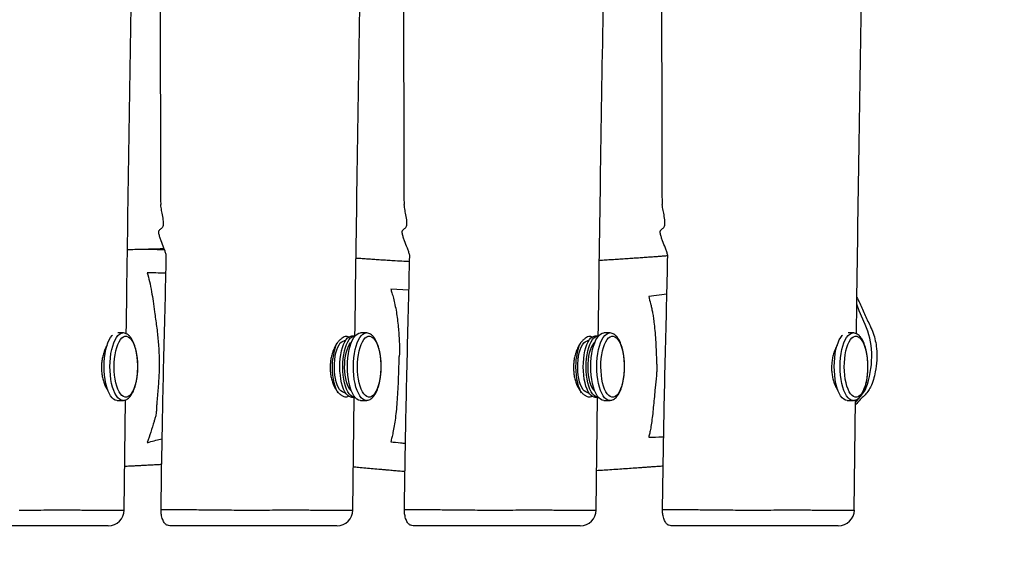
# Model space of a CAD drawing. Units: inches. Extents: x -300 to 960, y 81 to 726.
# Drawn here: x 498 to 560, y 275 to 308 of the extents above; entities that cross this region are included whole.
import ezdxf

# ---------------------------------------------------------------- set-up
doc = ezdxf.new("R2010")
doc.units = ezdxf.units.IN
doc.header["$MEASUREMENT"] = 0
doc.layers.add('VP-DIM', color=7, linetype='Continuous')
doc.layers.add('VP-EQ', color=7, linetype='Continuous', true_color=0x8a3492)
doc.styles.get("Standard").update_dxf_attribs({"font": 'arial.ttf'})
doc.dimstyles.get("Standard").update_dxf_attribs({"dimtxt": 14, "dimasz": 20, "dimexe": 20, "dimexo": 50, "dimgap": 20, "dimtad": 0, "dimdec": 0, "dimzin": 0, "dimdsep": 46, "dimtxsty": 'Standard', "dimcen": -0.09, "dimadec": 0, "dimazin": 0, "dimtfac": 1, "dimtdec": 4, "dimtofl": 0, "dimtmove": 0, "dimatfit": 3, "dimfxl": 70, "dimfxlon": 1, "dimtolj": 1, "dimtzin": 0, "dimarcsym": 0})

# ---------------------------------------------------------------- blocks, each defined once
blk = doc.blocks.new('*D117')
at = {"layer": 'Defpoints', "color": 0}
for p in [(454.708, 535.784), (454.708, 80.793), (940.358, 80.793)]:
    blk.add_point(p, dxfattribs=at)
at = {"layer": 'VP-DIM', "color": 0, "lineweight": -2}
for p, q in [((870.358, 535.784), (960.358, 535.784)), ((940.358, 515.784), (940.358, 344.161)), ((940.358, 100.793), (940.358, 272.605)), ((870.358, 80.793), (960.358, 80.793))]:
    blk.add_line(p, q, dxfattribs=at)
at = {"layer": 'VP-DIM', "color": 0}
for points in [[(943.691, 515.784), (937.024, 515.784), (940.358, 535.784)], [(937.024, 100.793), (943.691, 100.793), (940.358, 80.793)]]:
    blk.add_solid(points, dxfattribs=at)
at = {"layer": 'VP-DIM', "color": 0, "insert": (940.358, 308.383), "char_height": 14, "attachment_point": 5, "rotation": 90}
blk.add_mtext('\\A1;455', dxfattribs=at)
blk = doc.blocks.new('*D130')
at = {"layer": 'Defpoints', "color": 0}
for p in [(552.119, 616.693), (552.119, 331.357), (354.225, 285.229)]:
    blk.add_point(p, dxfattribs=at)
at = {"layer": 'VP-DIM', "color": 0, "lineweight": -2}
for p, q in [((354.225, 546.693), (354.225, 636.693)), ((552.119, 546.693), (552.119, 636.693)), ((374.225, 616.693), (419.056, 616.693)), ((532.119, 616.693), (490.136, 616.693))]:
    blk.add_line(p, q, dxfattribs=at)
at = {"layer": 'VP-DIM', "color": 0}
for points in [[(374.225, 620.026), (374.225, 613.36), (354.225, 616.693)], [(532.119, 613.36), (532.119, 620.026), (552.119, 616.693)]]:
    blk.add_solid(points, dxfattribs=at)
at = {"layer": 'VP-DIM', "color": 0, "insert": (454.596, 616.693), "char_height": 14, "attachment_point": 5}
blk.add_mtext('\\A1;210', dxfattribs=at)
blk = doc.blocks.new('*D131')
at = {"layer": 'Defpoints', "color": 0}
for p in [(367.156, 340.793), (549.705, 275.793), (832.03, 275.793)]:
    blk.add_point(p, dxfattribs=at)
at = {"layer": 'VP-DIM', "color": 0, "lineweight": -2}
for p, q in [((832.03, 360.793), (832.03, 380.793)), ((762.03, 340.793), (852.03, 340.793)), ((762.03, 275.793), (852.03, 275.793)), ((832.03, 255.793), (832.03, 235.793))]:
    blk.add_line(p, q, dxfattribs=at)
at = {"layer": 'VP-DIM', "color": 0}
for points in [[(828.697, 360.793), (835.363, 360.793), (832.03, 340.793)], [(835.363, 255.793), (828.697, 255.793), (832.03, 275.793)]]:
    blk.add_solid(points, dxfattribs=at)
at = {"layer": 'VP-DIM', "color": 0, "insert": (832.03, 309.183), "char_height": 14, "attachment_point": 5, "rotation": 90}
blk.add_mtext('\\A1;75', dxfattribs=at)
blk = doc.blocks.new('RB1284_')
at = {"color": 0, "linetype": 'Continuous', "lineweight": 25}
for p, q in [((284.453, -148.176), (283.307, -148.11)), ((300.678, -148.422), (299.533, -148.574)), ((266.462, -150.867), (266.154, -150.867)), ((281.03, -151.067), (280.845, -151.067)), ((281.769, -150.867), (281.4, -150.867)), ((296.337, -151.067), (296.153, -151.067)), ((297.076, -150.867), (296.707, -150.867)), ((312.384, -150.867), (312.076, -150.867)), ((280.451, -151.367), (280.383, -151.367)), ((295.758, -151.367), (295.691, -151.367)), ((280.383, -154.607), (280.451, -154.607)), ((295.691, -154.607), (295.758, -154.607)), ((312.545, -155.235), (312.917, -154.787)), ((266.099, -155.107), (266.462, -155.107)), ((266.542, -161.998), (266.625, -155.076)), ((280.845, -154.907), (281.03, -154.907)), ((280.925, -161.998), (281.011, -154.899)), ((281.4, -155.107), (281.769, -155.107)), ((296.153, -154.907), (296.337, -154.907)), ((296.232, -161.998), (296.318, -154.907)), ((296.707, -155.107), (297.076, -155.107)), ((312.021, -155.107), (312.384, -155.107)), ((312.464, -161.998), (312.547, -155.076))]:
    blk.add_line(p, q, dxfattribs=at)
at = {"color": 0, "linetype": 'Continuous', "lineweight": 25, "flags": 128}
for points in [[(313.143, -150.339), (312.778, -149.483), (312.625, -149.062)], [(265.31, -152.429), (265.344, -152.167), (265.391, -151.919), (265.451, -151.689), (265.521, -151.482), (265.601, -151.3), (265.69, -151.147), (265.785, -151.025), (265.803, -151.006)], [(265.679, -152.429), (265.714, -152.167), (265.761, -151.919), (265.82, -151.689), (265.891, -151.482), (265.971, -151.3), (266.059, -151.147), (266.155, -151.025), (266.255, -150.937), (266.359, -150.884), (266.461, -150.867)], [(265.938, -152.482), (265.971, -152.235), (266.016, -152.001), (266.073, -151.786), (266.141, -151.593), (266.219, -151.426), (266.304, -151.289), (266.396, -151.182), (266.492, -151.11), (266.591, -151.072), (266.692, -151.071), (266.791, -151.104), (266.888, -151.173), (266.98, -151.276), (267.066, -151.411), (267.144, -151.575), (267.213, -151.765), (267.272, -151.978), (267.318, -152.21), (267.353, -152.456), (267.374, -152.712), (267.381, -152.973), (267.375, -153.235), (267.355, -153.492), (267.323, -153.74), (267.277, -153.973), (267.22, -154.188), (267.152, -154.381), (267.075, -154.548), (266.989, -154.686), (266.898, -154.792), (266.801, -154.864), (266.702, -154.902), (266.602, -154.903), (266.502, -154.87), (266.405, -154.801), (266.313, -154.698), (266.227, -154.563), (266.149, -154.399), (266.08, -154.209), (266.022, -153.996), (265.975, -153.764), (265.94, -153.518), (265.919, -153.262), (265.912, -153.001), (265.918, -152.739), (265.938, -152.482)], [(280.136, -152.482), (280.169, -152.235), (280.215, -152.001), (280.272, -151.786), (280.34, -151.593), (280.417, -151.426), (280.503, -151.289), (280.594, -151.182), (280.691, -151.11), (280.79, -151.072), (280.845, -151.067)], [(280.321, -152.482), (280.354, -152.235), (280.4, -152.001), (280.457, -151.786), (280.525, -151.593), (280.602, -151.426), (280.687, -151.289), (280.779, -151.182), (280.875, -151.11), (280.975, -151.072), (281.055, -151.068)], [(280.617, -152.429), (280.651, -152.167), (280.699, -151.919), (280.758, -151.689), (280.828, -151.482), (280.908, -151.3), (280.997, -151.147), (281.092, -151.025), (281.193, -150.937), (281.297, -150.884), (281.4, -150.867)], [(280.986, -152.429), (281.021, -152.167), (281.068, -151.919), (281.128, -151.689), (281.198, -151.482), (281.278, -151.3), (281.367, -151.147), (281.462, -151.025), (281.563, -150.937), (281.667, -150.884), (281.768, -150.867)], [(281.245, -152.482), (281.278, -152.235), (281.323, -152.001), (281.381, -151.786), (281.449, -151.593), (281.526, -151.426), (281.611, -151.289), (281.703, -151.182), (281.799, -151.11), (281.899, -151.072), (281.999, -151.071), (282.098, -151.104), (282.195, -151.173), (282.287, -151.276), (282.373, -151.411), (282.452, -151.575), (282.521, -151.765), (282.579, -151.978), (282.626, -152.21), (282.66, -152.456), (282.681, -152.712), (282.689, -152.973), (282.683, -153.235), (282.663, -153.492), (282.63, -153.74), (282.584, -153.973), (282.527, -154.188), (282.459, -154.381), (282.382, -154.548), (282.297, -154.686), (282.205, -154.792), (282.108, -154.864), (282.009, -154.902), (281.909, -154.903), (281.81, -154.87), (281.713, -154.801), (281.62, -154.698), (281.534, -154.563), (281.456, -154.399), (281.387, -154.209), (281.329, -153.996), (281.282, -153.764), (281.248, -153.518), (281.227, -153.262), (281.219, -153.001), (281.225, -152.739), (281.245, -152.482)], [(295.444, -152.482), (295.477, -152.235), (295.522, -152.001), (295.579, -151.786), (295.647, -151.593), (295.725, -151.426), (295.81, -151.289), (295.902, -151.182), (295.998, -151.11), (296.097, -151.072), (296.153, -151.067)], [(295.628, -152.482), (295.661, -152.235), (295.707, -152.001), (295.764, -151.786), (295.832, -151.593), (295.909, -151.426), (295.995, -151.289), (296.086, -151.182), (296.183, -151.11), (296.282, -151.072), (296.362, -151.068)], [(295.924, -152.429), (295.959, -152.167), (296.006, -151.919), (296.065, -151.689), (296.136, -151.482), (296.216, -151.3), (296.304, -151.147), (296.4, -151.025), (296.5, -150.937), (296.605, -150.884), (296.707, -150.867)], [(296.294, -152.429), (296.328, -152.167), (296.376, -151.919), (296.435, -151.689), (296.505, -151.482), (296.585, -151.3), (296.674, -151.147), (296.769, -151.025), (296.87, -150.937), (296.974, -150.884), (297.076, -150.867)], [(296.552, -152.482), (296.585, -152.235), (296.631, -152.001), (296.688, -151.786), (296.756, -151.593), (296.833, -151.426), (296.919, -151.289), (297.01, -151.182), (297.107, -151.11), (297.206, -151.072), (297.306, -151.071), (297.406, -151.104), (297.502, -151.173), (297.595, -151.276), (297.681, -151.411), (297.759, -151.575), (297.828, -151.765), (297.886, -151.978), (297.933, -152.21), (297.967, -152.456), (297.988, -152.712), (297.996, -152.973), (297.99, -153.235), (297.97, -153.492), (297.937, -153.74), (297.892, -153.973), (297.834, -154.188), (297.767, -154.381), (297.689, -154.548), (297.604, -154.686), (297.512, -154.792), (297.416, -154.864), (297.317, -154.902), (297.216, -154.903), (297.117, -154.87), (297.02, -154.801), (296.928, -154.698), (296.842, -154.563), (296.764, -154.399), (296.695, -154.209), (296.636, -153.996), (296.589, -153.764), (296.555, -153.518), (296.534, -153.262), (296.527, -153.001), (296.533, -152.739), (296.552, -152.482)], [(311.232, -152.429), (311.266, -152.167), (311.313, -151.919), (311.373, -151.689), (311.443, -151.482), (311.523, -151.3), (311.612, -151.147), (311.707, -151.025), (311.725, -151.006)], [(311.601, -152.429), (311.636, -152.167), (311.683, -151.919), (311.742, -151.689), (311.813, -151.482), (311.893, -151.3), (311.981, -151.147), (312.077, -151.025), (312.177, -150.937), (312.281, -150.884), (312.383, -150.867)], [(311.86, -152.482), (311.893, -152.235), (311.938, -152.001), (311.995, -151.786), (312.063, -151.593), (312.141, -151.426), (312.226, -151.289), (312.318, -151.182), (312.414, -151.11), (312.513, -151.072), (312.614, -151.071), (312.713, -151.104), (312.81, -151.173), (312.902, -151.276), (312.988, -151.411), (313.066, -151.575), (313.135, -151.765), (313.194, -151.978), (313.24, -152.21), (313.275, -152.456), (313.296, -152.712), (313.303, -152.973), (313.297, -153.235), (313.277, -153.492), (313.245, -153.74), (313.199, -153.973), (313.142, -154.188), (313.074, -154.381), (312.997, -154.548), (312.911, -154.686), (312.82, -154.792), (312.723, -154.864), (312.624, -154.902), (312.524, -154.903), (312.424, -154.87), (312.327, -154.801), (312.235, -154.698), (312.149, -154.563), (312.071, -154.399), (312.002, -154.209), (311.944, -153.996), (311.897, -153.764), (311.863, -153.518), (311.841, -153.262), (311.834, -153.001), (311.84, -152.739), (311.86, -152.482)], [(279.785, -152.561), (279.816, -152.333), (279.86, -152.119), (279.915, -151.925), (279.981, -151.755), (280.056, -151.612), (280.138, -151.499), (280.225, -151.42), (280.317, -151.376), (280.383, -151.367)], [(280.432, -152.561), (280.463, -152.333), (280.507, -152.119), (280.562, -151.925), (280.628, -151.755), (280.702, -151.612), (280.785, -151.499), (280.844, -151.441)], [(295.093, -152.561), (295.124, -152.333), (295.167, -152.119), (295.223, -151.925), (295.288, -151.755), (295.363, -151.612), (295.445, -151.499), (295.533, -151.42), (295.624, -151.376), (295.691, -151.367)], [(295.739, -152.561), (295.77, -152.333), (295.814, -152.119), (295.869, -151.925), (295.935, -151.755), (296.01, -151.612), (296.092, -151.499), (296.152, -151.441)], [(266.092, -155.107), (266.089, -155.107), (265.983, -155.088), (265.879, -155.032), (265.779, -154.942), (265.684, -154.818), (265.596, -154.663), (265.516, -154.48), (265.446, -154.27), (265.388, -154.039), (265.341, -153.79), (265.308, -153.527), (265.287, -153.255), (265.281, -152.978), (265.288, -152.701), (265.31, -152.429)], [(266.466, -155.107), (266.458, -155.107), (266.352, -155.088), (266.248, -155.032), (266.148, -154.942), (266.053, -154.818), (265.965, -154.663), (265.886, -154.48), (265.816, -154.27), (265.757, -154.039), (265.711, -153.79), (265.677, -153.527), (265.657, -153.255), (265.651, -152.978), (265.658, -152.701), (265.679, -152.429)], [(280.001, -154.627), (279.964, -154.563), (279.886, -154.399), (279.817, -154.209), (279.758, -153.996), (279.711, -153.764), (279.677, -153.518), (279.656, -153.262), (279.649, -153.001), (279.655, -152.739), (279.674, -152.482)], [(280.383, -154.607), (280.357, -154.606), (280.265, -154.577), (280.176, -154.514), (280.091, -154.416), (280.013, -154.286), (279.943, -154.128), (279.883, -153.943), (279.834, -153.738), (279.797, -153.515), (279.774, -153.281), (279.764, -153.041), (279.768, -152.799), (279.785, -152.561)], [(280.845, -154.907), (280.8, -154.903), (280.701, -154.87), (280.604, -154.801), (280.512, -154.698), (280.426, -154.563), (280.348, -154.399), (280.279, -154.209), (280.22, -153.996), (280.173, -153.764), (280.139, -153.518), (280.118, -153.262), (280.111, -153.001), (280.117, -152.739), (280.136, -152.482)], [(281.055, -154.906), (280.985, -154.903), (280.886, -154.87), (280.789, -154.801), (280.697, -154.698), (280.611, -154.563), (280.532, -154.399), (280.463, -154.209), (280.405, -153.996), (280.358, -153.764), (280.324, -153.518), (280.303, -153.262), (280.295, -153.001), (280.301, -152.739), (280.321, -152.482)], [(280.844, -154.533), (280.823, -154.514), (280.738, -154.416), (280.66, -154.286), (280.59, -154.128), (280.53, -153.943), (280.481, -153.738), (280.444, -153.515), (280.42, -153.281), (280.41, -153.041), (280.414, -152.799), (280.432, -152.561)], [(281.4, -155.107), (281.396, -155.107), (281.29, -155.088), (281.186, -155.032), (281.086, -154.942), (280.991, -154.818), (280.903, -154.663), (280.823, -154.48), (280.754, -154.27), (280.695, -154.039), (280.649, -153.79), (280.615, -153.527), (280.595, -153.255), (280.588, -152.978), (280.596, -152.701), (280.617, -152.429)], [(281.774, -155.107), (281.766, -155.107), (281.66, -155.088), (281.556, -155.032), (281.455, -154.942), (281.36, -154.818), (281.272, -154.663), (281.193, -154.48), (281.123, -154.27), (281.065, -154.039), (281.018, -153.79), (280.985, -153.527), (280.964, -153.255), (280.958, -152.978), (280.965, -152.701), (280.986, -152.429)], [(295.308, -154.627), (295.271, -154.563), (295.193, -154.399), (295.124, -154.209), (295.066, -153.996), (295.019, -153.764), (294.985, -153.518), (294.963, -153.262), (294.956, -153.001), (294.962, -152.739), (294.982, -152.482)], [(295.691, -154.607), (295.665, -154.606), (295.573, -154.577), (295.483, -154.514), (295.399, -154.416), (295.32, -154.286), (295.25, -154.128), (295.19, -153.943), (295.141, -153.738), (295.105, -153.515), (295.081, -153.281), (295.071, -153.041), (295.075, -152.799), (295.093, -152.561)], [(296.153, -154.907), (296.108, -154.903), (296.008, -154.87), (295.911, -154.801), (295.819, -154.698), (295.733, -154.563), (295.655, -154.399), (295.586, -154.209), (295.528, -153.996), (295.481, -153.764), (295.447, -153.518), (295.425, -153.262), (295.418, -153.001), (295.424, -152.739), (295.444, -152.482)], [(296.362, -154.906), (296.292, -154.903), (296.193, -154.87), (296.096, -154.801), (296.004, -154.698), (295.918, -154.563), (295.84, -154.399), (295.771, -154.209), (295.712, -153.996), (295.666, -153.764), (295.631, -153.518), (295.61, -153.262), (295.603, -153.001), (295.609, -152.739), (295.628, -152.482)], [(296.152, -154.533), (296.13, -154.514), (296.045, -154.416), (295.967, -154.286), (295.897, -154.128), (295.837, -153.943), (295.788, -153.738), (295.751, -153.515), (295.728, -153.281), (295.718, -153.041), (295.722, -152.799), (295.739, -152.561)], [(296.707, -155.107), (296.703, -155.107), (296.598, -155.088), (296.494, -155.032), (296.393, -154.942), (296.298, -154.818), (296.21, -154.663), (296.131, -154.48), (296.061, -154.27), (296.003, -154.039), (295.956, -153.79), (295.922, -153.527), (295.902, -153.255), (295.896, -152.978), (295.903, -152.701), (295.924, -152.429)], [(297.081, -155.107), (297.073, -155.107), (296.967, -155.088), (296.863, -155.032), (296.763, -154.942), (296.668, -154.818), (296.58, -154.663), (296.5, -154.48), (296.431, -154.27), (296.372, -154.039), (296.326, -153.79), (296.292, -153.527), (296.272, -153.255), (296.265, -152.978), (296.273, -152.701), (296.294, -152.429)], [(312.014, -155.107), (312.011, -155.107), (311.905, -155.088), (311.801, -155.032), (311.701, -154.942), (311.606, -154.818), (311.518, -154.663), (311.438, -154.48), (311.368, -154.27), (311.31, -154.039), (311.263, -153.79), (311.23, -153.527), (311.209, -153.255), (311.203, -152.978), (311.21, -152.701), (311.232, -152.429)], [(312.388, -155.107), (312.38, -155.107), (312.274, -155.088), (312.17, -155.032), (312.07, -154.942), (311.975, -154.818), (311.887, -154.663), (311.808, -154.48), (311.738, -154.27), (311.679, -154.039), (311.633, -153.79), (311.599, -153.527), (311.579, -153.255), (311.573, -152.978), (311.58, -152.701), (311.601, -152.429)], [(312.917, -154.787), (313.147, -154.456), (313.298, -154.094)]]:
    blk.add_lwpolyline(points, dxfattribs=at)
at = {"color": 0, "linetype": 'Continuous', "lineweight": 25}
for centre, radius, start, end in [((308.936, -152.26), 4.625, 1.88228, 24.53332), ((282.766, -152.726), 3.101, 157.27348, 175.48035), ((298.074, -152.726), 3.101, 157.27348, 175.48035), ((307.448, -152.319), 6.114, 343.12307, 1.97544), ((265.547, -161.987), 1, 269.98887, 359.32615), ((279.931, -161.987), 1, 269.98887, 359.32615), ((295.238, -161.987), 1, 269.98887, 359.32615), ((311.469, -161.987), 1, 269.98887, 359.32615)]:
    blk.add_arc(centre, radius, start, end, dxfattribs=at)
for points, knots in [([(266.677, -150.92), (266.724, -147.51), (266.82, -140.537), (266.989, -130.038), (267.174, -119.459), (267.307, -112.244), (267.379, -108.556), (267.383, -108.358)], [0, 0, 0, 0, 0.240366, 0.491427, 0.739985, 0.986045, 1, 1, 1, 1]), ([(312.599, -150.92), (312.646, -147.51), (312.742, -140.537), (312.911, -130.038), (313.096, -119.459), (313.229, -112.244), (313.301, -108.556), (313.305, -108.358)], [0, 0, 0, 0, 0.240366, 0.491427, 0.739985, 0.986045, 1, 1, 1, 1]), ([(281.058, -151.082), (281.106, -147.618), (281.202, -140.591), (281.373, -130.038), (281.55, -119.844), (281.675, -113.213), (281.733, -110.107)], [0, 0, 0, 0, 0.253639, 0.514425, 0.772612, 1, 1, 1, 1]), ([(296.365, -151.071), (296.413, -147.61), (296.51, -140.587), (296.68, -130.038), (296.857, -119.844), (296.982, -113.213), (297.041, -110.107)], [0, 0, 0, 0, 0.253425, 0.514286, 0.772546, 1, 1, 1, 1]), ([(268.702, -117.507), (268.705, -117.774), (268.714, -118.663), (268.727, -120.186), (268.742, -122.088), (268.757, -124.024), (268.771, -125.996), (268.783, -128.001), (268.794, -130.027), (268.803, -131.85), (268.809, -133.422), (268.814, -134.709), (268.818, -135.887), (268.821, -136.954), (268.823, -137.911), (268.825, -138.641), (268.826, -139.181), (268.826, -139.581), (268.827, -140.008), (268.828, -140.471), (268.828, -140.956), (268.829, -141.38), (268.829, -141.714), (268.829, -141.989), (268.83, -142.294), (268.835, -142.573), (268.844, -142.749), (268.847, -142.806)], [0, 0, 0, 0, 0.031522, 0.105191, 0.180231, 0.256642, 0.334424, 0.413576, 0.494097, 0.574292, 0.629423, 0.680215, 0.726668, 0.768782, 0.806557, 0.839993, 0.855087, 0.870477, 0.887317, 0.90561, 0.925354, 0.944586, 0.955805, 0.964858, 0.977032, 0.992426, 1, 1, 1, 1]), ([(284.01, -117.507), (284.012, -117.774), (284.021, -118.663), (284.034, -120.186), (284.05, -122.088), (284.064, -124.024), (284.078, -125.996), (284.09, -128.001), (284.101, -130.027), (284.11, -131.85), (284.116, -133.422), (284.121, -134.709), (284.125, -135.887), (284.128, -136.954), (284.13, -137.911), (284.132, -138.641), (284.133, -139.181), (284.134, -139.581), (284.134, -140.008), (284.135, -140.471), (284.136, -140.956), (284.136, -141.38), (284.136, -141.714), (284.136, -141.989), (284.137, -142.294), (284.142, -142.573), (284.151, -142.749), (284.154, -142.806)], [0, 0, 0, 0, 0.031522, 0.105191, 0.180231, 0.256642, 0.334424, 0.413576, 0.494097, 0.574292, 0.629423, 0.680215, 0.726668, 0.768782, 0.806557, 0.839993, 0.855087, 0.870477, 0.887317, 0.90561, 0.925354, 0.944586, 0.955805, 0.964858, 0.977032, 0.992426, 1, 1, 1, 1]), ([(300.241, -117.507), (300.244, -117.774), (300.252, -118.663), (300.265, -120.186), (300.281, -122.088), (300.296, -124.024), (300.309, -125.996), (300.321, -128.001), (300.333, -130.027), (300.341, -131.85), (300.348, -133.422), (300.352, -134.709), (300.356, -135.887), (300.359, -136.954), (300.362, -137.911), (300.363, -138.641), (300.364, -139.181), (300.365, -139.581), (300.366, -140.008), (300.366, -140.471), (300.367, -140.956), (300.367, -141.38), (300.367, -141.714), (300.367, -141.989), (300.368, -142.294), (300.373, -142.573), (300.382, -142.749), (300.385, -142.806)], [0, 0, 0, 0, 0.031522, 0.105191, 0.180231, 0.256642, 0.334424, 0.413576, 0.494097, 0.574292, 0.629423, 0.680215, 0.726668, 0.768782, 0.806557, 0.839993, 0.855087, 0.870477, 0.887317, 0.90561, 0.925354, 0.944586, 0.955805, 0.964858, 0.977032, 0.992426, 1, 1, 1, 1]), ([(269.194, -145.987), (269.175, -145.917), (269.136, -145.775), (269.018, -145.466), (268.894, -145.154), (268.786, -144.85), (268.732, -144.655), (268.709, -144.513), (268.732, -144.452), (268.791, -144.371), (268.883, -144.305), (268.978, -144.212), (269.02, -144.099), (269.022, -143.936), (269.004, -143.696), (268.942, -143.367), (268.873, -143.035), (268.856, -142.865), (268.85, -142.806)], [0, 0, 0, 0, 0.05232, 0.105625, 0.210047, 0.262997, 0.315743, 0.355404, 0.379751, 0.404752, 0.514059, 0.569221, 0.623889, 0.678894, 0.733927, 0.847553, 0.946898, 1, 1, 1, 1]), ([(284.502, -145.987), (284.482, -145.917), (284.444, -145.775), (284.326, -145.466), (284.201, -145.154), (284.094, -144.85), (284.039, -144.655), (284.016, -144.513), (284.039, -144.452), (284.099, -144.371), (284.19, -144.305), (284.286, -144.212), (284.328, -144.099), (284.329, -143.936), (284.312, -143.696), (284.249, -143.367), (284.181, -143.035), (284.164, -142.865), (284.158, -142.806)], [0, 0, 0, 0, 0.05232, 0.105625, 0.210047, 0.262997, 0.315743, 0.355404, 0.379751, 0.404752, 0.514059, 0.569221, 0.623889, 0.678894, 0.733927, 0.847553, 0.946898, 1, 1, 1, 1]), ([(300.733, -145.987), (300.714, -145.917), (300.675, -145.775), (300.557, -145.466), (300.432, -145.154), (300.325, -144.85), (300.27, -144.655), (300.248, -144.513), (300.27, -144.452), (300.33, -144.371), (300.422, -144.305), (300.517, -144.212), (300.559, -144.099), (300.56, -143.936), (300.543, -143.696), (300.48, -143.367), (300.412, -143.035), (300.395, -142.865), (300.389, -142.806)], [0, 0, 0, 0, 0.05232, 0.105625, 0.210047, 0.262997, 0.315743, 0.355404, 0.379751, 0.404752, 0.514059, 0.569221, 0.623889, 0.678894, 0.733927, 0.847553, 0.946898, 1, 1, 1, 1]), ([(269.085, -145.646), (268.775, -145.639), (268.104, -145.625), (267.34, -145.631), (266.872, -145.638), (266.763, -145.641), (266.751, -145.641)], [0, 0, 0, 0, 0.396956, 0.859024, 0.985308, 1, 1, 1, 1]), ([(269.064, -145.588), (268.951, -145.59), (268.666, -145.594), (268.21, -145.606), (267.798, -145.619), (267.557, -145.63), (267.488, -145.633)], [0, 0, 0, 0, 0.213855, 0.539356, 0.866735, 1, 1, 1, 1]), ([(268.862, -161.958), (268.879, -160.793), (268.927, -157.547), (269.017, -153.263), (269.127, -149.107), (269.172, -147.027), (269.194, -145.987)], [0, 0, 0, 0, 0.2186495, 0.609304, 0.8046555, 1, 1, 1, 1]), ([(284.169, -161.958), (284.187, -160.793), (284.235, -157.547), (284.324, -153.263), (284.434, -149.107), (284.479, -147.027), (284.502, -145.987)], [0, 0, 0, 0, 0.218649, 0.609304, 0.804655, 1, 1, 1, 1]), ([(300.732, -146.023), (300.686, -146.027), (300.567, -146.036), (300.368, -146.052), (300.12, -146.071), (299.837, -146.092), (299.513, -146.116), (299.167, -146.142), (298.805, -146.167), (298.43, -146.193), (298.033, -146.22), (297.628, -146.246), (297.226, -146.271), (296.829, -146.296), (296.565, -146.31), (296.433, -146.318)], [0, 0, 0, 0, 0.032267, 0.082627, 0.138823, 0.204587, 0.280187, 0.36562, 0.445821, 0.533102, 0.627357, 0.722823, 0.816185, 0.907444, 1, 1, 1, 1]), ([(300.401, -161.958), (300.418, -160.793), (300.466, -157.547), (300.555, -153.263), (300.666, -149.107), (300.71, -147.027), (300.733, -145.987)], [0, 0, 0, 0, 0.218649, 0.609304, 0.804655, 1, 1, 1, 1]), ([(284.492, -146.391), (284.373, -146.385), (284.073, -146.369), (283.635, -146.344), (283.184, -146.317), (282.785, -146.291), (282.401, -146.266), (282.042, -146.242), (281.722, -146.22), (281.447, -146.2), (281.253, -146.187), (281.151, -146.179), (281.127, -146.178)], [0, 0, 0, 0, 0.107205, 0.268946, 0.391487, 0.510031, 0.624578, 0.733013, 0.827969, 0.908816, 0.978353, 1, 1, 1, 1]), ([(269.169, -147.119), (268.955, -147.111), (268.565, -147.097), (268.176, -147.09), (268, -147.087)], [0, 0, 0, 0, 0.5485328, 1, 1, 1, 1]), ([(268, -147.087), (268.046, -147.262), (268.138, -147.614), (268.26, -148.226), (268.367, -148.868), (268.448, -149.469), (268.518, -150.002), (268.579, -150.446), (268.635, -150.887), (268.679, -151.349), (268.711, -151.765), (268.734, -152.154), (268.747, -152.491), (268.751, -152.816), (268.748, -153.147), (268.734, -153.49), (268.71, -153.898), (268.676, -154.341), (268.633, -154.818), (268.597, -155.211), (268.581, -155.521), (268.575, -155.696), (268.563, -155.862), (268.532, -156.063), (268.482, -156.241), (268.372, -156.59), (268.211, -157.099), (268.07, -157.538), (268, -157.757)], [0, 0, 0, 0, 0.071884, 0.143745, 0.202418, 0.261083, 0.300422, 0.33977, 0.379048, 0.411591, 0.444165, 0.466642, 0.48908, 0.50746, 0.525828, 0.548935, 0.572159, 0.607261, 0.64248, 0.677646, 0.694195, 0.702516, 0.710779, 0.727775, 0.757843, 0.788052, 0.894022, 1, 1, 1, 1]), ([(283.307, -148.11), (283.332, -148.186), (283.39, -148.363), (283.48, -148.68), (283.575, -149.08), (283.658, -149.52), (283.728, -149.993), (283.781, -150.459), (283.822, -150.941), (283.849, -151.408), (283.861, -151.776), (283.863, -152.012), (283.863, -152.115), (283.858, -152.194), (283.848, -152.262), (283.836, -152.309), (283.825, -152.375), (283.819, -152.504), (283.812, -152.788), (283.8, -153.22), (283.779, -153.791), (283.751, -154.41), (283.713, -155.066), (283.664, -155.682), (283.601, -156.229), (283.53, -156.713), (283.455, -157.114), (283.381, -157.449), (283.332, -157.622), (283.307, -157.708)], [0, 0, 0, 0, 0.045459, 0.106652, 0.167893, 0.228927, 0.27762, 0.326259, 0.365241, 0.404156, 0.439211, 0.448092, 0.45686, 0.461755, 0.466654, 0.479399, 0.484521, 0.489721, 0.509316, 0.548467, 0.587597, 0.640519, 0.693488, 0.746134, 0.79991, 0.853985, 0.90794, 0.953969, 1, 1, 1, 1]), ([(299.533, -148.574), (299.572, -148.724), (299.631, -148.951), (299.708, -149.273), (299.765, -149.537), (299.818, -149.835), (299.871, -150.222), (299.921, -150.713), (299.966, -151.294), (300, -151.916), (300.021, -152.422), (300.035, -152.789), (300.04, -153.035), (300.038, -153.302), (300.004, -153.756), (299.948, -154.235), (299.888, -154.864), (299.838, -155.411), (299.785, -155.944), (299.727, -156.441), (299.664, -156.846), (299.598, -157.163), (299.555, -157.334), (299.533, -157.419)], [0, 0, 0, 0, 0.0821, 0.123716, 0.165477, 0.207002, 0.248295, 0.303449, 0.358876, 0.414106, 0.469764, 0.489094, 0.508333, 0.5308, 0.553491, 0.634484, 0.689378, 0.744637, 0.799657, 0.854096, 0.908297, 0.95414, 1, 1, 1, 1]), ([(312.631, -148.648), (312.679, -148.735), (312.862, -149.064), (313.102, -149.674), (313.412, -150.322), (313.661, -150.877), (313.796, -151.355), (313.886, -151.924), (313.893, -152.583), (313.805, -153.237), (313.676, -153.801), (313.53, -154.228), (313.316, -154.562), (313.085, -154.815), (312.818, -155.077), (312.642, -155.269), (312.544, -155.377)], [0, 0, 0, 0, 0.040361, 0.152982, 0.265567, 0.332513, 0.399709, 0.466645, 0.56635, 0.666142, 0.734095, 0.80178, 0.847757, 0.894251, 0.940791, 1, 1, 1, 1]), ([(266.469, -155.103), (266.489, -155.103), (266.551, -155.105), (266.65, -155.073), (266.762, -155.014), (266.867, -154.926), (266.967, -154.809), (267.059, -154.663), (267.142, -154.489), (267.215, -154.292), (267.276, -154.077), (267.324, -153.847), (267.361, -153.606), (267.385, -153.357), (267.397, -153.102), (267.397, -152.846), (267.384, -152.592), (267.358, -152.344), (267.32, -152.104), (267.271, -151.878), (267.21, -151.666), (267.137, -151.473), (267.053, -151.3), (266.955, -151.149), (266.85, -151.03), (266.738, -150.944), (266.624, -150.891), (266.53, -150.866), (266.476, -150.87), (266.46, -150.871)], [0, 0, 0, 0, 0.016544, 0.049663, 0.083172, 0.118671, 0.156972, 0.197561, 0.238999, 0.280141, 0.320853, 0.361208, 0.401307, 0.441235, 0.481062, 0.520846, 0.560637, 0.600471, 0.640403, 0.680499, 0.720842, 0.761541, 0.80273, 0.844529, 0.886842, 0.922678, 0.955968, 0.98778, 1, 1, 1, 1]), ([(280.67, -151.127), (280.641, -151.112), (280.575, -151.079), (280.453, -151.09), (280.314, -151.146), (280.166, -151.251), (280.015, -151.4), (279.873, -151.594), (279.745, -151.831), (279.639, -152.105), (279.561, -152.396), (279.511, -152.693), (279.502, -152.889), (279.497, -152.987)], [0, 0, 0, 0, 0.074953, 0.166976, 0.259004, 0.350136, 0.441297, 0.536242, 0.631179, 0.728373, 0.825557, 0.912783, 1, 1, 1, 1]), ([(281.776, -155.103), (281.796, -155.103), (281.858, -155.105), (281.958, -155.073), (282.07, -155.014), (282.175, -154.926), (282.274, -154.809), (282.366, -154.663), (282.45, -154.489), (282.522, -154.292), (282.583, -154.077), (282.632, -153.847), (282.668, -153.606), (282.693, -153.357), (282.705, -153.102), (282.704, -152.846), (282.691, -152.592), (282.665, -152.344), (282.628, -152.104), (282.578, -151.878), (282.517, -151.666), (282.444, -151.473), (282.36, -151.3), (282.263, -151.149), (282.157, -151.03), (282.045, -150.944), (281.932, -150.891), (281.837, -150.866), (281.783, -150.87), (281.768, -150.871)], [0, 0, 0, 0, 0.016544, 0.049663, 0.083172, 0.118671, 0.156972, 0.197561, 0.238999, 0.280141, 0.320853, 0.361208, 0.401307, 0.441235, 0.481062, 0.520846, 0.560637, 0.600471, 0.640403, 0.680499, 0.720842, 0.761541, 0.80273, 0.844529, 0.886842, 0.922678, 0.955968, 0.98778, 1, 1, 1, 1]), ([(295.977, -151.127), (295.948, -151.112), (295.882, -151.079), (295.76, -151.09), (295.621, -151.146), (295.473, -151.251), (295.323, -151.4), (295.18, -151.594), (295.052, -151.831), (294.946, -152.105), (294.868, -152.396), (294.818, -152.693), (294.809, -152.889), (294.804, -152.987)], [0, 0, 0, 0, 0.074953, 0.166976, 0.259004, 0.350136, 0.441297, 0.536242, 0.631179, 0.728373, 0.825557, 0.912783, 1, 1, 1, 1]), ([(297.083, -155.103), (297.104, -155.103), (297.165, -155.105), (297.265, -155.073), (297.377, -155.014), (297.482, -154.926), (297.581, -154.809), (297.674, -154.663), (297.757, -154.489), (297.83, -154.292), (297.89, -154.077), (297.939, -153.847), (297.976, -153.606), (298, -153.357), (298.012, -153.102), (298.011, -152.846), (297.998, -152.592), (297.973, -152.344), (297.935, -152.104), (297.886, -151.878), (297.824, -151.666), (297.752, -151.473), (297.667, -151.3), (297.57, -151.149), (297.464, -151.03), (297.352, -150.944), (297.239, -150.891), (297.145, -150.866), (297.09, -150.87), (297.075, -150.871)], [0, 0, 0, 0, 0.016544, 0.049663, 0.083172, 0.118671, 0.156972, 0.197561, 0.238999, 0.280141, 0.320853, 0.361208, 0.401307, 0.441235, 0.481062, 0.520846, 0.560637, 0.600471, 0.640403, 0.680499, 0.720842, 0.761541, 0.80273, 0.844529, 0.886842, 0.922678, 0.955968, 0.98778, 1, 1, 1, 1]), ([(312.391, -155.103), (312.411, -155.103), (312.473, -155.105), (312.572, -155.073), (312.684, -155.014), (312.789, -154.926), (312.889, -154.809), (312.981, -154.663), (313.064, -154.489), (313.137, -154.292), (313.198, -154.077), (313.246, -153.847), (313.283, -153.606), (313.308, -153.357), (313.319, -153.102), (313.319, -152.846), (313.306, -152.592), (313.28, -152.344), (313.242, -152.104), (313.193, -151.878), (313.132, -151.666), (313.059, -151.473), (312.975, -151.3), (312.877, -151.149), (312.772, -151.03), (312.66, -150.944), (312.546, -150.891), (312.452, -150.866), (312.398, -150.87), (312.383, -150.871)], [0, 0, 0, 0, 0.016544, 0.049663, 0.083172, 0.118671, 0.156972, 0.197561, 0.238999, 0.280141, 0.320853, 0.361208, 0.401307, 0.441235, 0.481062, 0.520846, 0.560637, 0.600471, 0.640403, 0.680499, 0.720842, 0.761541, 0.80273, 0.844529, 0.886842, 0.922678, 0.955968, 0.98778, 1, 1, 1, 1]), ([(265.476, -151.63), (265.438, -151.696), (265.356, -151.84), (265.256, -152.105), (265.178, -152.396), (265.127, -152.693), (265.118, -152.889), (265.114, -152.987)], [0, 0, 0, 0, 0.183634, 0.398768, 0.613878, 0.806948, 1, 1, 1, 1]), ([(311.398, -151.63), (311.361, -151.696), (311.278, -151.84), (311.178, -152.105), (311.1, -152.396), (311.05, -152.693), (311.04, -152.889), (311.036, -152.987)], [0, 0, 0, 0, 0.183634, 0.398768, 0.613878, 0.806948, 1, 1, 1, 1]), ([(265.114, -152.987), (265.115, -153.091), (265.117, -153.3), (265.16, -153.603), (265.23, -153.89), (265.327, -154.152), (265.429, -154.356), (265.504, -154.454), (265.532, -154.491)], [0, 0, 0, 0, 0.178408, 0.356829, 0.535113, 0.713411, 0.894663, 1, 1, 1, 1]), ([(279.497, -152.987), (279.498, -153.091), (279.501, -153.299), (279.544, -153.603), (279.614, -153.89), (279.71, -154.153), (279.831, -154.385), (279.973, -154.581), (280.128, -154.733), (280.281, -154.839), (280.425, -154.889), (280.555, -154.891), (280.626, -154.848), (280.661, -154.828)], [0, 0, 0, 0, 0.090015, 0.180037, 0.269989, 0.359948, 0.451398, 0.542861, 0.636395, 0.729903, 0.822405, 0.914902, 1, 1, 1, 1]), ([(294.804, -152.987), (294.806, -153.091), (294.808, -153.299), (294.851, -153.603), (294.921, -153.89), (295.017, -154.153), (295.138, -154.385), (295.281, -154.581), (295.435, -154.733), (295.589, -154.839), (295.733, -154.889), (295.862, -154.891), (295.934, -154.848), (295.968, -154.828)], [0, 0, 0, 0, 0.090015, 0.180037, 0.269989, 0.359948, 0.451398, 0.542861, 0.636395, 0.729903, 0.822405, 0.914902, 1, 1, 1, 1]), ([(311.036, -152.987), (311.037, -153.091), (311.039, -153.3), (311.083, -153.603), (311.152, -153.89), (311.249, -154.152), (311.351, -154.356), (311.426, -154.454), (311.454, -154.491)], [0, 0, 0, 0, 0.178408, 0.356829, 0.535113, 0.713411, 0.894663, 1, 1, 1, 1]), ([(268, -157.757), (268.035, -157.748), (268.212, -157.699), (268.524, -157.614), (268.801, -157.554), (268.936, -157.524)], [0, 0, 0, 0, 0.113761, 0.568804, 1, 1, 1, 1]), ([(283.307, -157.708), (283.512, -157.729), (283.822, -157.762), (284.132, -157.791), (284.237, -157.801)], [0, 0, 0, 0, 0.660432, 1, 1, 1, 1]), ([(299.533, -157.419), (299.818, -157.413), (300.133, -157.407), (300.447, -157.392), (300.477, -157.39)], [0, 0, 0, 0, 0.905686, 1, 1, 1, 1]), ([(266.575, -159.238), (266.588, -159.237), (266.686, -159.233), (266.867, -159.224), (267.122, -159.212), (267.382, -159.199), (267.661, -159.185), (267.959, -159.169), (268.28, -159.152), (268.597, -159.135), (268.808, -159.123), (268.906, -159.118)], [0, 0, 0, 0, 0.016805, 0.130255, 0.237928, 0.34948, 0.46904, 0.597975, 0.734329, 0.877601, 1, 1, 1, 1]), ([(280.958, -159.277), (281.066, -159.287), (281.323, -159.311), (281.735, -159.349), (282.198, -159.391), (282.587, -159.426), (282.894, -159.453), (283.108, -159.472), (283.305, -159.488), (283.484, -159.503), (283.651, -159.517), (283.822, -159.531), (284.007, -159.545), (284.139, -159.555), (284.207, -159.56)], [0, 0, 0, 0, 0.101869, 0.242923, 0.386829, 0.532718, 0.602781, 0.668187, 0.728121, 0.782581, 0.831567, 0.880881, 0.938558, 1, 1, 1, 1]), ([(296.262, -159.506), (296.319, -159.503), (296.508, -159.49), (296.869, -159.466), (297.333, -159.436), (297.827, -159.403), (298.307, -159.37), (298.694, -159.343), (298.993, -159.322), (299.22, -159.307), (299.468, -159.289), (299.746, -159.27), (300.046, -159.25), (300.282, -159.234), (300.415, -159.225), (300.443, -159.223)], [0, 0, 0, 0, 0.0418882, 0.1399685, 0.2668198, 0.3868497, 0.5008573, 0.608847, 0.6580473, 0.7089681, 0.7670877, 0.8325131, 0.9052444, 0.9798791, 1, 1, 1, 1]), ([(259.943, -162.004), (259.943, -162.004), (260.106, -162.003), (260.433, -162.003), (261.005, -162.005), (261.67, -161.989), (262.358, -161.978), (262.96, -161.985), (263.448, -161.991), (263.893, -161.995), (264.156, -161.999), (264.274, -162.002), (264.274, -162.002)], [0, 0, 0, 0, 0.000001, 0.108721, 0.217372, 0.386977, 0.556723, 0.671842, 0.786852, 0.893547, 0.999999, 1, 1, 1, 1]), ([(264.274, -162.002), (264.274, -162.002), (264.313, -162.002), (264.516, -162.003), (264.852, -162.003), (265.271, -162), (265.674, -161.998), (265.977, -161.999), (266.19, -161.998), (266.343, -161.998), (266.457, -161.998), (266.538, -161.998), (266.538, -161.998), (266.537, -161.998)], [0, 0, 0, 0, 0.000001, 0.029646, 0.155739, 0.282039, 0.411566, 0.54092, 0.63022, 0.719517, 0.811336, 0.903129, 1, 1, 1, 1]), ([(266.537, -161.998), (266.543, -161.998), (266.549, -161.998), (266.541, -161.998), (266.54, -161.998)], [0, 0, 0, 0, 0.900766, 1, 1, 1, 1]), ([(268.862, -161.958), (268.91, -161.959), (269.086, -161.964), (269.456, -161.968), (269.984, -161.97), (270.539, -161.971), (271.096, -161.973), (271.657, -161.976), (272.269, -161.981), (272.934, -161.989), (273.518, -161.995), (273.984, -162), (274.213, -162.002), (274.326, -162.004), (274.326, -162.004)], [0, 0, 0, 0, 0.0427121, 0.1565953, 0.2710072, 0.3852706, 0.4853977, 0.5856009, 0.6853607, 0.7912803, 0.8971643, 0.9485979, 0.9999991, 1, 1, 1, 1]), ([(269.414, -162.987), (269.363, -162.982), (269.263, -162.972), (269.118, -162.87), (269.009, -162.711), (268.939, -162.532), (268.891, -162.351), (268.864, -162.152), (268.862, -162.009), (268.862, -161.958)], [0, 0, 0, 0, 0.19956, 0.398297, 0.589983, 0.687132, 0.784128, 0.922943, 1, 1, 1, 1]), ([(274.326, -162.004), (274.326, -162.004), (274.49, -162.003), (274.816, -162.003), (275.389, -162.005), (276.053, -161.989), (276.741, -161.978), (277.343, -161.985), (277.831, -161.991), (278.277, -161.995), (278.539, -161.999), (278.658, -162.002), (278.658, -162.002)], [0, 0, 0, 0, 0.000001, 0.108721, 0.217372, 0.386977, 0.556723, 0.671842, 0.786852, 0.893547, 0.999999, 1, 1, 1, 1]), ([(278.658, -162.002), (278.658, -162.002), (278.697, -162.002), (278.899, -162.003), (279.236, -162.003), (279.655, -162), (280.057, -161.998), (280.36, -161.999), (280.574, -161.998), (280.727, -161.998), (280.841, -161.998), (280.922, -161.998), (280.921, -161.998), (280.921, -161.998)], [0, 0, 0, 0, 0.000001, 0.029646, 0.155739, 0.282039, 0.411566, 0.54092, 0.63022, 0.719517, 0.811336, 0.903129, 1, 1, 1, 1]), ([(280.921, -161.998), (280.926, -161.998), (280.933, -161.998), (280.924, -161.998), (280.923, -161.998)], [0, 0, 0, 0, 0.900766, 1, 1, 1, 1]), ([(284.169, -161.958), (284.217, -161.959), (284.393, -161.964), (284.763, -161.968), (285.292, -161.97), (285.847, -161.971), (286.403, -161.973), (286.965, -161.976), (287.576, -161.981), (288.241, -161.989), (288.825, -161.995), (289.291, -162), (289.52, -162.002), (289.633, -162.004), (289.633, -162.004)], [0, 0, 0, 0, 0.042712, 0.156595, 0.271007, 0.385271, 0.485398, 0.585601, 0.685361, 0.79128, 0.897164, 0.948598, 0.999999, 1, 1, 1, 1]), ([(284.721, -162.987), (284.671, -162.982), (284.57, -162.972), (284.425, -162.87), (284.316, -162.711), (284.246, -162.532), (284.198, -162.351), (284.171, -162.152), (284.17, -162.009), (284.169, -161.958)], [0, 0, 0, 0, 0.19956, 0.398297, 0.589983, 0.687132, 0.784128, 0.922943, 1, 1, 1, 1]), ([(289.633, -162.004), (289.633, -162.004), (289.797, -162.003), (290.124, -162.003), (290.696, -162.005), (291.361, -161.989), (292.049, -161.978), (292.651, -161.985), (293.138, -161.991), (293.584, -161.995), (293.846, -161.999), (293.965, -162.002), (293.965, -162.002)], [0, 0, 0, 0, 0.000001, 0.108721, 0.217372, 0.386977, 0.556723, 0.671842, 0.786852, 0.893547, 0.999999, 1, 1, 1, 1]), ([(293.965, -162.002), (293.965, -162.002), (294.004, -162.002), (294.207, -162.003), (294.543, -162.003), (294.962, -162), (295.364, -161.998), (295.668, -161.999), (295.881, -161.998), (296.034, -161.998), (296.148, -161.998), (296.229, -161.998), (296.228, -161.998), (296.228, -161.998)], [0, 0, 0, 0, 0.000001, 0.029646, 0.155739, 0.282039, 0.411566, 0.54092, 0.63022, 0.719517, 0.811336, 0.903129, 1, 1, 1, 1]), ([(296.228, -161.998), (296.234, -161.998), (296.24, -161.998), (296.231, -161.998), (296.231, -161.998)], [0, 0, 0, 0, 0.900766, 1, 1, 1, 1]), ([(300.401, -161.958), (300.449, -161.959), (300.624, -161.964), (300.994, -161.968), (301.523, -161.97), (302.078, -161.971), (302.634, -161.973), (303.196, -161.976), (303.807, -161.981), (304.472, -161.989), (305.057, -161.995), (305.523, -162), (305.751, -162.002), (305.865, -162.004), (305.865, -162.004)], [0, 0, 0, 0, 0.042712, 0.156595, 0.271007, 0.385271, 0.485398, 0.585601, 0.685361, 0.79128, 0.897164, 0.948598, 0.999999, 1, 1, 1, 1]), ([(300.952, -162.987), (300.902, -162.982), (300.801, -162.972), (300.656, -162.87), (300.548, -162.711), (300.477, -162.532), (300.43, -162.351), (300.402, -162.152), (300.401, -162.009), (300.401, -161.958)], [0, 0, 0, 0, 0.19956, 0.398297, 0.589983, 0.687132, 0.784128, 0.922943, 1, 1, 1, 1]), ([(305.865, -162.004), (305.865, -162.004), (306.028, -162.003), (306.355, -162.003), (306.927, -162.005), (307.592, -161.989), (308.28, -161.978), (308.882, -161.985), (309.37, -161.991), (309.815, -161.995), (310.078, -161.999), (310.196, -162.002), (310.196, -162.002)], [0, 0, 0, 0, 0.000001, 0.108721, 0.217372, 0.386977, 0.556723, 0.671842, 0.786852, 0.893547, 0.999999, 1, 1, 1, 1]), ([(310.196, -162.002), (310.196, -162.002), (310.235, -162.002), (310.438, -162.003), (310.774, -162.003), (311.193, -162), (311.596, -161.998), (311.899, -161.999), (312.112, -161.998), (312.265, -161.998), (312.379, -161.998), (312.46, -161.998), (312.46, -161.998), (312.459, -161.998)], [0, 0, 0, 0, 0.000001, 0.029646, 0.155739, 0.282039, 0.411566, 0.54092, 0.63022, 0.719517, 0.811336, 0.903129, 1, 1, 1, 1]), ([(312.459, -161.998), (312.465, -161.998), (312.471, -161.998), (312.463, -161.998), (312.462, -161.998)], [0, 0, 0, 0, 0.900766, 1, 1, 1, 1]), ([(265.531, -162.987), (265.535, -162.987), (265.542, -162.987), (265.45, -162.987), (265.305, -162.987), (265.068, -162.987), (264.72, -162.987), (264.242, -162.987), (263.802, -162.987), (263.404, -162.987), (263.068, -162.987), (262.707, -162.987), (262.177, -162.987), (261.488, -162.987), (260.786, -162.987), (260.216, -162.987), (259.763, -162.987), (259.278, -162.987), (258.769, -162.987), (258.245, -162.987), (257.743, -162.987), (257.265, -162.987), (256.789, -162.987), (256.31, -162.987), (255.851, -162.987), (255.468, -162.987), (255.185, -162.987), (255.082, -162.987), (255.03, -162.987)], [0, 0, 0, 0, 0.027877, 0.063787, 0.099837, 0.135793, 0.189206, 0.242872, 0.296399, 0.321903, 0.347398, 0.372725, 0.398085, 0.455126, 0.51212, 0.54289, 0.573672, 0.604273, 0.64035, 0.676443, 0.71476, 0.753263, 0.791745, 0.836006, 0.880316, 0.924407, 0.962184, 1, 1, 1, 1]), ([(279.915, -162.987), (279.918, -162.987), (279.926, -162.987), (279.833, -162.987), (279.688, -162.987), (279.451, -162.987), (279.103, -162.987), (278.625, -162.987), (278.186, -162.987), (277.787, -162.987), (277.451, -162.987), (277.09, -162.987), (276.56, -162.987), (275.871, -162.987), (275.169, -162.987), (274.599, -162.987), (274.146, -162.987), (273.661, -162.987), (273.153, -162.987), (272.628, -162.987), (272.127, -162.987), (271.648, -162.987), (271.172, -162.987), (270.694, -162.987), (270.234, -162.987), (269.851, -162.987), (269.568, -162.987), (269.465, -162.987), (269.414, -162.987)], [0, 0, 0, 0, 0.027877, 0.063787, 0.099837, 0.135793, 0.189206, 0.242872, 0.296399, 0.321903, 0.347398, 0.372725, 0.398085, 0.455126, 0.51212, 0.54289, 0.573672, 0.604273, 0.64035, 0.676443, 0.71476, 0.753263, 0.791745, 0.836006, 0.880316, 0.924407, 0.962184, 1, 1, 1, 1]), ([(295.222, -162.987), (295.226, -162.987), (295.233, -162.987), (295.141, -162.987), (294.995, -162.987), (294.758, -162.987), (294.411, -162.987), (293.932, -162.987), (293.493, -162.987), (293.095, -162.987), (292.759, -162.987), (292.397, -162.987), (291.867, -162.987), (291.179, -162.987), (290.476, -162.987), (289.906, -162.987), (289.454, -162.987), (288.968, -162.987), (288.46, -162.987), (287.935, -162.987), (287.434, -162.987), (286.956, -162.987), (286.48, -162.987), (286.001, -162.987), (285.542, -162.987), (285.159, -162.987), (284.876, -162.987), (284.773, -162.987), (284.721, -162.987)], [0, 0, 0, 0, 0.027877, 0.063787, 0.099837, 0.135793, 0.189206, 0.242872, 0.296399, 0.321903, 0.347398, 0.372725, 0.398085, 0.455126, 0.51212, 0.54289, 0.573672, 0.604273, 0.64035, 0.676443, 0.71476, 0.753263, 0.791745, 0.836006, 0.880316, 0.924407, 0.962184, 1, 1, 1, 1]), ([(311.453, -162.987), (311.457, -162.987), (311.464, -162.987), (311.372, -162.987), (311.227, -162.987), (310.99, -162.987), (310.642, -162.987), (310.164, -162.987), (309.724, -162.987), (309.326, -162.987), (308.99, -162.987), (308.629, -162.987), (308.099, -162.987), (307.41, -162.987), (306.708, -162.987), (306.138, -162.987), (305.685, -162.987), (305.2, -162.987), (304.691, -162.987), (304.167, -162.987), (303.665, -162.987), (303.187, -162.987), (302.711, -162.987), (302.232, -162.987), (301.773, -162.987), (301.39, -162.987), (301.107, -162.987), (301.004, -162.987), (300.952, -162.987)], [0, 0, 0, 0, 0.027877, 0.063787, 0.099837, 0.135793, 0.189206, 0.242872, 0.296399, 0.321903, 0.347398, 0.372725, 0.398085, 0.455126, 0.51212, 0.54289, 0.573672, 0.604273, 0.64035, 0.676443, 0.71476, 0.753263, 0.791745, 0.836006, 0.880316, 0.924407, 0.962184, 1, 1, 1, 1])]:
    blk.add_open_spline(points, degree=3, knots=knots, dxfattribs=at)
blk = doc.blocks.new('RB1284_2D')
at = {"layer": 'VP-EQ', "color": 0}
blk.add_blockref('RB1284_', (238.236, 438.78), dxfattribs=at)

msp = doc.modelspace()

# ---------------------------------------------------------------- block references
at = {"layer": 'VP-EQ', "color": 0}
msp.add_blockref('RB1284_2D', (0, 0), dxfattribs=at)

# ---------------------------------------------------------------- dimensions: what is measured, and where the dimension line sits
at = {"layer": 'VP-DIM', "color": 0}
dim = msp.add_linear_dim(base=(552.119, 616.693), p1=(354.225, 285.229), p2=(552.119, 331.357), text='210', dimstyle='Standard', dxfattribs=at)
dim.commit()
dim.dimension.update_dxf_attribs({"geometry": '*D130', "text_midpoint": (454.596, 616.693), "dimtype": 160})
dim = msp.add_linear_dim(base=(940.358, 80.793), p1=(454.708, 535.784), p2=(454.708, 80.793), angle=90, dimstyle='Standard', dxfattribs=at)
dim.commit()
dim.dimension.update_dxf_attribs({"geometry": '*D117', "text_midpoint": (940.358, 308.383), "dimtype": 160})
dim = msp.add_linear_dim(base=(832.03, 275.793), p1=(367.156, 340.793), p2=(549.705, 275.793), angle=90, text='75', dimstyle='Standard', dxfattribs=at)
dim.commit()
dim.dimension.update_dxf_attribs({"geometry": '*D131', "text_midpoint": (832.03, 309.183), "dimtype": 160})

doc.saveas('drawing.dxf')
